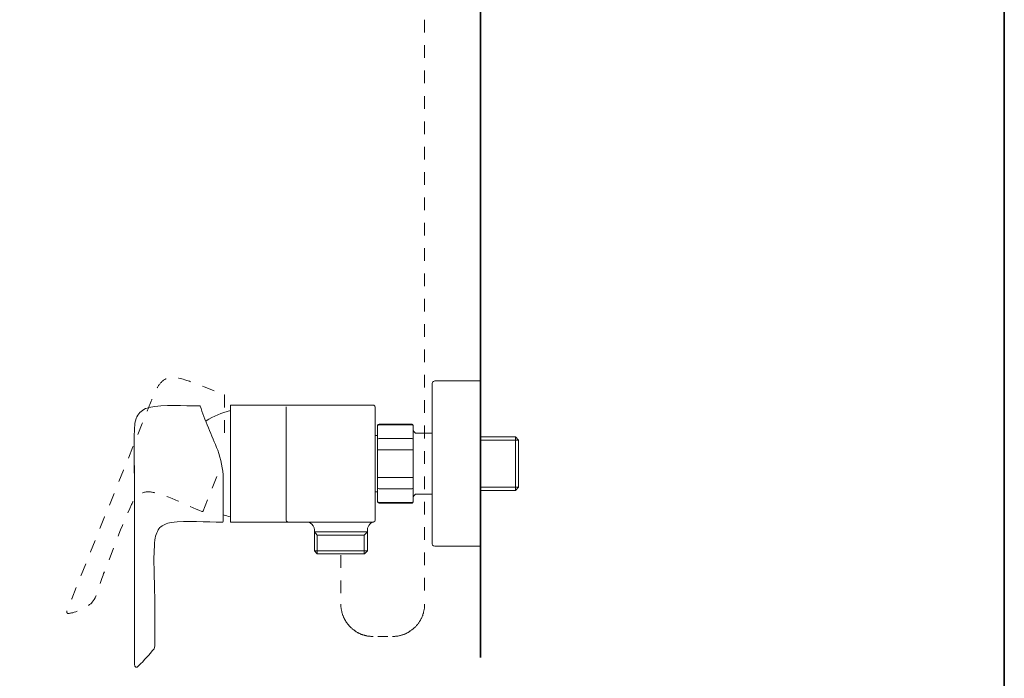
# Model space of a CAD drawing. Units: inches. Extents: x 149.1 to 232.2, y -281.8 to -222.7.
# Drawn here: x 204.7 to 232.2, y -272.1 to -253.8 of the extents above; entities that cross this region are included whole.
import ezdxf

# ---------------------------------------------------------------- set-up
doc = ezdxf.new("R2010")
doc.units = ezdxf.units.IN
doc.header["$MEASUREMENT"] = 0
for name, pattern in [('AI-Linetype-32', [0.705556, 0.352778, -0.352778]), ('AI-Linetype-33', [0.705556, 0.352778, -0.352778]), ('AI-Linetype-34', [0.705556, 0.352778, -0.352778]), ('AI-Linetype-35', [0.705556, 0.352778, -0.352778]), ('AI-Linetype-36', [0.705556, 0.352778, -0.352778]), ('AI-Linetype-5', [0.705556, 0.352778, -0.352778]), ('AI-Linetype-6', [0.705556, 0.352778, -0.352778]), ('AI-Linetype-7', [0.705556, 0.352778, -0.352778])]:
    doc.linetypes.add(name, pattern=pattern)
doc.layers.add('图层 1', color=7, linetype='Continuous')

msp = doc.modelspace()

# ---------------------------------------------------------------- linework, layer by layer
at = {"layer": '图层 1', "lineweight": 35}
for points in [[(232.157, -279.401), (149.327, -279.401), (149.327, -225.749), (232.157, -225.749), (232.157, -279.401), (232.157, -279.401)], [(217.576, -230.445), (217.576, -271.528)]]:
    msp.add_lwpolyline(points, dxfattribs=at)
at = {"layer": '图层 1', "linetype": 'AI-Linetype-32', "lineweight": 9}
msp.add_lwpolyline([(216.018, -246.737), (216.018, -269.904)], dxfattribs=at)
at = {"layer": '图层 1', "lineweight": 9}
for points in [[(216.301, -263.834), (216.263, -263.85), (216.239, -263.874), (216.232, -263.905)], [(216.232, -263.905), (216.232, -268.366)], [(216.301, -263.834), (217.576, -263.834)], [(217.576, -263.834), (217.576, -268.435)], [(210.613, -264.53), (210.613, -264.523)], [(210.628, -264.507), (214.586, -264.507)], [(214.639, -264.569), (214.632, -264.539), (214.608, -264.515), (214.586, -264.507)], [(210.613, -264.569), (210.613, -264.53)], [(210.613, -267.708), (210.613, -264.569)], [(212.166, -264.554), (212.166, -264.562), (212.166, -264.569)], [(212.166, -264.631), (212.166, -264.569)], [(212.166, -267.708), (212.166, -264.631)], [(214.639, -264.569), (214.639, -264.639)], [(214.639, -264.639), (214.639, -267.708)], [(214.748, -265.042), (214.725, -265.048), (214.709, -265.079)], [(214.709, -265.087), (214.717, -265.079), (214.717, -265.064), (214.731, -265.057), (214.748, -265.057)], [(214.748, -265.042), (215.667, -265.042)], [(215.667, -265.057), (214.748, -265.057)], [(215.698, -265.079), (215.69, -265.048), (215.667, -265.042)], [(215.698, -265.087), (215.698, -265.079), (215.69, -265.064), (215.675, -265.057), (215.667, -265.057)], [(214.709, -265.079), (214.709, -265.087)], [(214.709, -265.087), (214.709, -265.474)], [(215.698, -265.087), (215.698, -265.079)], [(215.698, -265.474), (215.698, -265.087)], [(215.768, -265.288), (215.722, -265.242), (215.698, -265.219)], [(216.232, -265.288), (215.768, -265.288)], [(214.639, -265.358), (214.709, -265.358)], [(214.709, -265.474), (214.717, -265.458), (214.717, -265.451), (214.748, -265.443)], [(214.709, -265.474), (214.709, -265.76)], [(214.748, -265.443), (215.667, -265.443)], [(215.698, -265.474), (215.698, -265.458), (215.69, -265.451), (215.667, -265.443)], [(215.698, -265.76), (215.698, -265.474)], [(217.576, -265.396), (218.55, -265.396)], [(218.634, -265.481), (217.576, -265.481)], [(218.55, -265.396), (218.634, -265.481)], [(218.55, -266.881), (218.55, -265.396)], [(218.634, -265.481), (218.634, -266.796)], [(218.634, -266.138), (218.634, -265.481)], [(214.709, -265.76), (214.717, -265.752), (214.748, -265.752)], [(214.709, -265.76), (214.709, -266.518)], [(215.667, -265.752), (214.748, -265.752)], [(215.698, -265.76), (215.698, -265.752), (215.69, -265.752), (215.667, -265.752)], [(215.698, -266.518), (215.698, -265.76)], [(218.634, -266.796), (218.634, -266.138)], [(214.709, -266.518), (214.717, -266.518), (214.717, -266.526), (214.748, -266.526)], [(214.709, -266.518), (214.709, -266.804)], [(214.748, -266.526), (215.667, -266.526)], [(215.698, -266.518), (215.69, -266.526), (215.667, -266.526)], [(215.698, -266.804), (215.698, -266.518)], [(214.709, -266.919), (214.639, -266.919)], [(214.709, -266.804), (214.717, -266.819), (214.717, -266.827), (214.748, -266.835)], [(214.709, -266.804), (214.709, -267.19)], [(215.667, -266.835), (214.748, -266.835)], [(215.667, -266.835), (215.69, -266.827), (215.698, -266.819), (215.698, -266.804)], [(215.698, -267.19), (215.698, -266.804)], [(215.698, -267.059), (215.722, -267.036), (215.768, -266.989)], [(215.768, -266.989), (216.232, -266.989)], [(218.634, -266.796), (217.576, -266.796)], [(218.55, -266.881), (217.576, -266.881)], [(218.634, -266.796), (218.55, -266.881)], [(214.709, -267.19), (214.717, -267.198), (214.717, -267.214), (214.731, -267.222), (214.748, -267.222)], [(214.709, -267.19), (214.709, -267.198)], [(214.709, -267.198), (214.725, -267.222), (214.748, -267.237)], [(214.748, -267.222), (215.667, -267.222)], [(215.667, -267.237), (214.748, -267.237)], [(215.667, -267.222), (215.675, -267.222), (215.69, -267.214), (215.698, -267.198), (215.698, -267.19)], [(215.667, -267.237), (215.69, -267.222), (215.698, -267.198)], [(215.698, -267.198), (215.698, -267.19)], [(210.613, -267.755), (210.613, -267.708)], [(211.811, -267.762), (210.628, -267.762)], [(212.22, -267.762), (211.811, -267.762)], [(212.166, -267.708), (212.174, -267.738), (212.198, -267.755), (212.22, -267.762)], [(212.453, -267.762), (212.22, -267.762)], [(214.586, -267.762), (212.453, -267.762)], [(212.948, -267.978), (212.94, -267.925), (212.917, -267.871), (212.877, -267.824), (212.838, -267.793), (212.785, -267.77), (212.731, -267.762)], [(214.594, -267.762), (214.586, -267.77), (214.578, -267.77), (214.561, -267.778), (214.524, -267.793), (214.493, -267.824), (214.462, -267.855), (214.446, -267.894), (214.431, -267.932), (214.431, -267.971)], [(214.586, -267.762), (214.608, -267.755), (214.632, -267.738), (214.639, -267.708)], [(212.948, -268.033), (212.948, -267.978)], [(212.948, -268.566), (212.948, -268.033)], [(214.431, -268.033), (212.948, -268.033)], [(213.025, -268.126), (212.948, -268.033)], [(212.948, -268.033), (213.025, -268.126)], [(214.431, -268.033), (214.338, -268.126)], [(214.431, -267.971), (214.431, -268.033)], [(214.431, -268.033), (214.431, -268.566)], [(213.025, -268.126), (214.338, -268.126)], [(213.025, -268.652), (213.025, -268.126)], [(214.338, -268.652), (214.338, -268.126)], [(213.025, -268.652), (212.948, -268.566)], [(212.948, -268.566), (214.431, -268.566)], [(214.431, -268.566), (214.346, -268.652)], [(216.232, -268.366), (216.239, -268.404), (216.263, -268.427), (216.301, -268.435)], [(217.576, -268.435), (216.301, -268.435)], [(213.025, -268.652), (214.346, -268.652)]]:
    msp.add_lwpolyline(points, dxfattribs=at)
at = {"layer": '图层 1', "linetype": 'AI-Linetype-7', "lineweight": 9}
msp.add_lwpolyline([(210.443, -264.222), (210.443, -265.551)], dxfattribs=at)
at = {"layer": '图层 1', "linetype": 'AI-Linetype-6', "lineweight": 9}
msp.add_lwpolyline([(209.84, -267.476), (210.289, -266.348)], dxfattribs=at)
at = {"layer": '图层 1', "linetype": 'AI-Linetype-34', "lineweight": 9}
msp.add_lwpolyline([(213.69, -268.688), (213.69, -270.084)], dxfattribs=at)
at = {"layer": '图层 1', "linetype": 'AI-Linetype-36', "lineweight": 9}
msp.add_lwpolyline([(213.69, -270.044), (213.69, -270.064), (213.69, -270.084), (213.69, -270.099), (213.69, -270.119), (213.69, -270.132), (213.696, -270.152), (213.696, -270.173), (213.696, -270.186), (213.703, -270.206), (213.703, -270.22), (213.71, -270.24), (213.71, -270.261), (213.716, -270.274), (213.723, -270.295), (213.723, -270.308), (213.73, -270.328), (213.736, -270.341), (213.743, -270.361), (213.75, -270.375), (213.757, -270.389), (213.763, -270.409), (213.771, -270.422), (213.777, -270.443), (213.784, -270.456), (213.791, -270.47), (213.804, -270.49), (213.811, -270.503), (213.818, -270.517), (213.831, -270.53), (213.837, -270.55), (213.851, -270.564), (213.858, -270.578), (213.872, -270.591), (213.878, -270.604), (213.892, -270.618), (213.905, -270.632), (213.912, -270.645), (213.926, -270.658), (213.939, -270.672), (213.953, -270.686), (213.966, -270.698), (213.972, -270.706), (213.987, -270.719), (214, -270.733), (214.013, -270.746), (214.027, -270.753), (214.047, -270.766), (214.061, -270.773), (214.074, -270.787), (214.088, -270.793), (214.101, -270.807), (214.114, -270.814), (214.135, -270.827), (214.148, -270.834), (214.162, -270.841), (214.175, -270.847), (214.195, -270.861), (214.208, -270.868), (214.229, -270.875), (214.243, -270.881), (214.256, -270.888), (214.277, -270.895), (214.29, -270.901), (214.309, -270.901), (214.324, -270.908), (214.344, -270.915), (214.357, -270.922), (214.377, -270.922), (214.39, -270.929), (214.411, -270.929), (214.431, -270.935), (214.444, -270.935), (214.465, -270.942), (214.478, -270.942), (214.499, -270.942), (214.519, -270.948), (214.533, -270.948), (214.553, -270.948), (214.566, -270.948), (214.586, -270.948)], dxfattribs=at)
at = {"layer": '图层 1', "linetype": 'AI-Linetype-33', "lineweight": 9}
msp.add_lwpolyline([(215.121, -270.948), (215.135, -270.948), (215.155, -270.948), (215.168, -270.948), (215.189, -270.948), (215.209, -270.942), (215.222, -270.942), (215.243, -270.942), (215.256, -270.935), (215.276, -270.935), (215.296, -270.929), (215.31, -270.929), (215.33, -270.922), (215.344, -270.922), (215.364, -270.915), (215.377, -270.908), (215.397, -270.901), (215.411, -270.901), (215.431, -270.895), (215.445, -270.888), (215.465, -270.881), (215.479, -270.875), (215.492, -270.868), (215.512, -270.861), (215.526, -270.847), (215.539, -270.841), (215.56, -270.834), (215.573, -270.827), (215.586, -270.814), (215.6, -270.807), (215.62, -270.793), (215.634, -270.787), (215.647, -270.773), (215.661, -270.766), (215.674, -270.753), (215.687, -270.746), (215.701, -270.733), (215.715, -270.719), (215.728, -270.706), (215.742, -270.698), (215.755, -270.686), (215.768, -270.672), (215.781, -270.658), (215.789, -270.645), (215.802, -270.632), (215.816, -270.618), (215.822, -270.604), (215.836, -270.591), (215.843, -270.578), (215.856, -270.564), (215.862, -270.55), (215.876, -270.53), (215.883, -270.517), (215.897, -270.503), (215.903, -270.49), (215.91, -270.47), (215.916, -270.456), (215.931, -270.443), (215.937, -270.422), (215.944, -270.409), (215.951, -270.389), (215.957, -270.375), (215.964, -270.361), (215.971, -270.341), (215.971, -270.328), (215.978, -270.308), (215.984, -270.295), (215.991, -270.274), (215.991, -270.261), (215.997, -270.24), (215.997, -270.22), (216.004, -270.206), (216.004, -270.186), (216.011, -270.173), (216.011, -270.152), (216.011, -270.132), (216.018, -270.119), (216.018, -270.099), (216.018, -270.084), (216.018, -270.064), (216.018, -270.044)], dxfattribs=at)
at = {"layer": '图层 1', "linetype": 'AI-Linetype-35', "lineweight": 9}
msp.add_lwpolyline([(214.72, -270.948), (214.996, -270.948)], dxfattribs=at)
at = {"layer": '图层 1', "linetype": 'AI-Linetype-5', "lineweight": 9}
msp.add_open_spline([(209.816, -267.469), (209.389, -267.295), (208.919, -267.042), (208.488, -266.943), (208.35, -266.911), (208.22, -266.914), (208.109, -266.974), (207.996, -267.035), (207.924, -267.146), (207.862, -267.275), (207.568, -267.88), (207.338, -268.563), (207.082, -269.195), (206.991, -269.42), (206.916, -269.807), (206.764, -269.997), (206.688, -270.092), (206.301, -270.284), (206.161, -270.298), (206.091, -270.305), (206.064, -270.334), (206.053, -270.236), (206.045, -270.165), (206.164, -269.97), (206.193, -269.896), (206.892, -268.162), (207.591, -266.428), (208.289, -264.694), (208.373, -264.485), (208.468, -264.224), (208.541, -264.082), (208.587, -263.994), (208.646, -263.906), (208.719, -263.842), (208.88, -263.702), (209.128, -263.737), (209.338, -263.804), (209.678, -263.914), (210.079, -264.084), (210.435, -264.222)], degree=3, knots=[0, 0, 0, 0, 1, 1, 1, 2, 2, 2, 3, 3, 3, 4, 4, 4, 5, 5, 5, 6, 6, 6, 7, 7, 7, 8, 8, 8, 9, 9, 9, 10, 10, 10, 11, 11, 11, 12, 12, 12, 13, 13, 13, 13], dxfattribs=at)
at = {"layer": '图层 1', "lineweight": 9}
for points in [[(210.443, -264.237), (210.445, -264.23), (210.442, -264.225), (210.435, -264.222)], [(210.628, -264.507), (210.616, -264.508), (210.611, -264.513), (210.613, -264.523)], [(209.771, -264.539), (209.766, -264.529), (209.758, -264.527), (209.748, -264.53)], [(209.771, -264.539), (209.886, -264.9), (210.099, -265.369), (210.257, -265.76)], [(210.613, -264.662), (210.365, -264.725), (210.148, -264.808), (209.933, -264.949)], [(210.412, -266.556), (210.402, -266.275), (210.353, -266.024), (210.257, -265.76)], [(210.412, -266.556), (210.412, -266.954), (210.412, -267.35), (210.412, -267.747)], [(209.816, -267.469), (209.831, -267.472), (209.841, -267.467), (209.848, -267.453)], [(210.389, -267.77), (210.402, -267.768), (210.41, -267.76), (210.412, -267.747)], [(210.613, -267.615), (210.545, -267.603), (210.477, -267.586), (210.412, -267.561)], [(210.613, -267.755), (210.61, -267.765), (210.615, -267.767), (210.628, -267.762)], [(208.055, -271.767), (208.21, -271.612), (208.35, -271.458), (208.488, -271.288)], [(208.055, -271.767), (208.001, -271.83), (207.932, -271.806), (207.939, -271.713)]]:
    msp.add_open_spline(points, degree=3, dxfattribs=at)
for points in [[(207.939, -266.193), (207.939, -268.032), (207.939, -269.877), (207.939, -271.713), (207.939, -270.038), (207.939, -268.363), (207.939, -266.688), (207.939, -266.189), (207.915, -265.685), (207.939, -265.188), (207.946, -265.04), (207.967, -264.894), (208.032, -264.793), (208.104, -264.68), (208.203, -264.61), (208.34, -264.576), (208.769, -264.473), (209.302, -264.54), (209.748, -264.53)], [(210.389, -267.77), (209.926, -267.77), (209.413, -267.707), (208.959, -267.778), (208.836, -267.796), (208.719, -267.848), (208.649, -267.917), (208.574, -267.993), (208.528, -268.126), (208.511, -268.257), (208.45, -268.755), (208.503, -269.304), (208.503, -269.809), (208.503, -270.184), (208.503, -270.559), (208.503, -270.933), (208.503, -271.041), (208.526, -271.199), (208.488, -271.288)]]:
    msp.add_open_spline(points, degree=3, knots=[0, 0, 0, 0, 1, 1, 1, 2, 2, 2, 3, 3, 3, 4, 4, 4, 5, 5, 5, 6, 6, 6, 6], dxfattribs=at)

doc.saveas('drawing.dxf')
